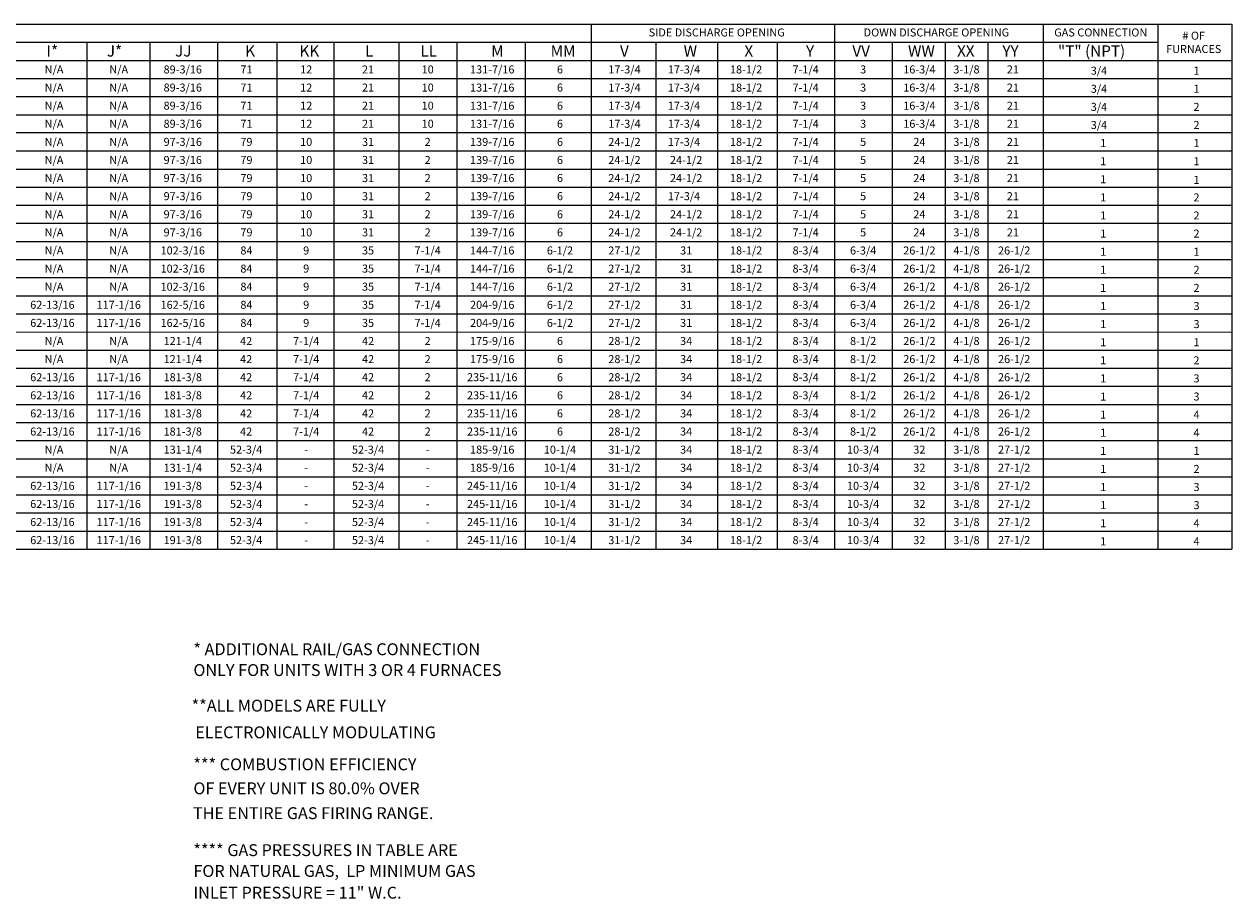
# Model space of a CAD drawing. Units: inches. Extents: x 0 to 709, y -256 to 0.
# Drawn here: x 113 to 264, y -229 to -120 of the extents above; entities that cross this region are included whole.
import ezdxf
from ezdxf.enums import TextEntityAlignment as Align

# ---------------------------------------------------------------- set-up
doc = ezdxf.new("R2010")
doc.units = ezdxf.units.IN
doc.header["$LTSCALE"] = 4
doc.header["$MEASUREMENT"] = 0

msp = doc.modelspace()

# ---------------------------------------------------------------- linework, layer by layer
for p, q in [((1.0639, -120.1995), (264.0272, -120.2031)), ((183.9637, -120.2016), (183.9637, -185.7905)), ((214.3556, -120.202), (214.3556, -185.7905)), ((240.4277, -120.2023), (240.4277, -185.7905)), ((254.7692, -120.2026), (254.7692, -185.7905)), ((264.0272, -120.2027), (264.0272, -185.7905)), ((38.1069, -122.4655), (254.7692, -122.4655)), ((120.9492, -122.4655), (120.9492, -185.7905)), ((128.8222, -122.4658), (128.8222, -185.7905)), ((137.2639, -122.4655), (137.2639, -185.7905)), ((144.6747, -122.4662), (144.6747, -185.7905)), ((151.7849, -122.4655), (151.7849, -185.7905)), ((159.9364, -122.4645), (159.9364, -185.7892)), ((167.1722, -122.4645), (167.1722, -185.7896)), ((167.1722, -122.4645), (167.1722, -185.7896)), ((192.0501, -122.4658), (192.0501, -185.7905)), ((199.7618, -122.4658), (199.7618, -185.7905)), ((207.2072, -122.4658), (207.2072, -185.7905)), ((221.5772, -122.4658), (221.5772, -185.7905)), ((228.2108, -122.5897), (228.2108, -185.7905)), ((233.5257, -122.4658), (233.5257, -185.7905)), ((1.0624, -124.7271), (264.0272, -124.7271)), ((1.0617, -126.9887), (264.0272, -126.9887)), ((1.0609, -129.2503), (264.0272, -129.2503)), ((1.0602, -131.5119), (205.8499, -131.5119)), ((25.6582, -131.5119), (264.0272, -131.5119)), ((264.0272, -133.7735), (1.0595, -133.7735)), ((1.0587, -136.0351), (264.0272, -136.0351)), ((1.058, -138.2967), (264.0272, -138.2967)), ((1.0573, -140.5583), (264.0272, -140.5583)), ((1.0565, -142.8199), (264.0272, -142.8199)), ((1.0558, -145.0816), (264.0272, -145.0816)), ((1.0551, -147.3432), (264.0272, -147.3432)), ((1.0543, -149.6048), (264.0272, -149.6048)), ((1.0536, -151.8664), (205.8499, -151.8664)), ((25.6574, -151.8664), (264.0272, -151.8664)), ((1.0529, -154.128), (264.0272, -154.128)), ((1.0522, -156.3896), (264.0272, -156.3896)), ((1.0514, -158.6512), (264.0272, -158.659)), ((1.0507, -160.9128), (264.0272, -160.9128)), ((1.0507, -163.1744), (264.0272, -163.1744)), ((1.05, -165.436), (264.0272, -165.436)), ((1.0492, -167.6976), (264.0272, -167.6976)), ((1.0485, -169.9593), (264.0272, -169.9593)), ((1.0478, -172.2209), (264.0272, -172.2209)), ((1.047, -174.4825), (264.0272, -174.4825)), ((1.047, -176.7441), (264.0272, -176.7441)), ((1.0463, -179.0057), (264.0272, -179.0057)), ((1.0456, -181.2673), (264.0272, -181.2673)), ((1.0448, -183.5289), (264.0272, -183.5289)), ((1.0427, -185.7905), (264.0272, -185.7905)), ((16.1741, -185.7905), (196.3666, -185.7905))]:
    msp.add_line(p, q)
at = {"color": 7}
for p, q in [((151.7849, -122.4655), (151.7849, -185.7905)), ((167.1722, -122.4645), (167.1722, -185.7892)), ((175.7249, -122.4642), (175.7249, -185.7892))]:
    msp.add_line(p, q, dxfattribs=at)

# ---------------------------------------------------------------- texts
for s, p in [('SIDE DISCHARGE OPENING', (199.6489, -121.2358)), ('DOWN DISCHARGE OPENING', (227.104, -121.2358)), ('GAS CONNECTION', (247.6443, -121.2358)), ('N/A', (116.831, -125.8582)), ('89-3/16', (132.9166, -125.8582)), ('71', (140.8754, -125.8586)), ('12', (148.343, -125.857)), ('21', (156.0743, -125.8586)), ('10', (163.5248, -125.857)), ('6', (180.0584, -125.857)), ('17-3/4', (188.1175, -125.8582)), ('17-3/4', (195.5629, -125.8582)), ('18-1/2', (203.3203, -125.8582)), ('7-1/4', (210.7657, -125.8582)), ('3', (217.947, -125.8582)), ('16-3/4', (224.9766, -125.8586)), ('3-1/8', (230.8629, -125.8582)), ('21', (236.6602, -125.8582)), ('N/A', (116.831, -128.1199)), ('89-3/16', (132.9166, -128.1199)), ('71', (140.8754, -128.1202)), ('12', (148.343, -128.1186)), ('21', (156.0743, -128.1202)), ('10', (163.5248, -128.1186)), ('6', (180.0584, -128.1186)), ('17-3/4', (188.1175, -128.1199)), ('17-3/4', (195.5629, -128.1199)), ('18-1/2', (203.3203, -128.1199)), ('7-1/4', (210.7657, -128.1199)), ('3', (217.947, -128.1199)), ('16-3/4', (224.9766, -128.1202)), ('3-1/8', (230.8629, -128.1199)), ('21', (236.6602, -128.1199)), ('N/A', (116.831, -130.3815)), ('89-3/16', (132.9166, -130.3815)), ('17-3/4', (188.1175, -130.3815)), ('17-3/4', (195.5629, -130.3815)), ('18-1/2', (203.3203, -130.3815)), ('7-1/4', (210.7657, -130.3815)), ('16-3/4', (224.9766, -130.3818)), ('3-1/8', (230.8629, -130.3815)), ('71', (140.8754, -130.3818)), ('12', (148.343, -130.3802)), ('21', (156.0743, -130.3818)), ('10', (163.5248, -130.3802)), ('6', (180.0584, -130.3802)), ('3', (217.947, -130.3815)), ('21', (236.6602, -130.3815)), ('N/A', (116.831, -132.6431)), ('89-3/16', (132.9166, -132.6431)), ('71', (140.8754, -132.6434)), ('12', (148.343, -132.6418)), ('21', (156.0743, -132.6434)), ('10', (163.5248, -132.6418)), ('6', (180.0584, -132.6418)), ('17-3/4', (188.1175, -132.6431)), ('17-3/4', (195.5629, -132.6431)), ('18-1/2', (203.3203, -132.6431)), ('7-1/4', (210.7657, -132.6431)), ('3', (217.947, -132.6431)), ('16-3/4', (224.9766, -132.6434)), ('3-1/8', (230.8629, -132.6431)), ('21', (236.6602, -132.6431)), ('N/A', (116.831, -134.9047)), ('97-3/16', (132.9166, -134.9047)), ('24-1/2', (188.1175, -134.9047)), ('17-3/4', (195.5629, -134.9047)), ('18-1/2', (203.3203, -134.9047)), ('7-1/4', (210.7657, -134.9047)), ('3-1/8', (230.8629, -134.9047)), ('79', (140.8754, -134.905)), ('10', (148.343, -134.9034)), ('31', (156.0743, -134.905)), ('2', (163.5248, -134.9034)), ('6', (180.0584, -134.9034)), ('5', (217.947, -134.9047)), ('24', (224.9766, -134.9047)), ('21', (236.6602, -134.9047)), ('N/A', (116.831, -137.1663)), ('97-3/16', (132.9166, -137.1663)), ('79', (140.8754, -137.1667)), ('10', (148.343, -137.165)), ('31', (156.0743, -137.1667)), ('2', (163.5248, -137.165)), ('6', (180.0584, -137.165)), ('24-1/2', (188.1175, -137.1663)), ('24-1/2', (195.8291, -137.1663)), ('18-1/2', (203.3203, -137.1663)), ('7-1/4', (210.7657, -137.1663)), ('5', (217.947, -137.1663)), ('24', (224.9766, -137.1663)), ('3-1/8', (230.8629, -137.1663)), ('21', (236.6602, -137.1663)), ('N/A', (116.831, -139.4279)), ('97-3/16', (132.9166, -139.4279)), ('24-1/2', (188.1175, -139.4279)), ('24-1/2', (195.8291, -139.4279)), ('18-1/2', (203.3203, -139.4279)), ('7-1/4', (210.7657, -139.4279)), ('3-1/8', (230.8629, -139.4279)), ('79', (140.8754, -139.4283)), ('10', (148.343, -139.4266)), ('31', (156.0743, -139.4283)), ('2', (163.5248, -139.4266)), ('6', (180.0584, -139.4266)), ('5', (217.947, -139.4279)), ('24', (224.9766, -139.4279)), ('21', (236.6602, -139.4279)), ('N/A', (116.831, -141.6895)), ('97-3/16', (132.9166, -141.6895)), ('79', (140.8754, -141.6899)), ('10', (148.343, -141.6882)), ('31', (156.0743, -141.6899)), ('2', (163.5248, -141.6882)), ('6', (180.0584, -141.6882)), ('24-1/2', (188.1175, -141.6895)), ('17-3/4', (195.5629, -141.6895)), ('18-1/2', (203.3203, -141.6895)), ('7-1/4', (210.7657, -141.6895)), ('5', (217.947, -141.6895)), ('24', (224.9766, -141.6895)), ('3-1/8', (230.8629, -141.6895)), ('21', (236.6602, -141.6895)), ('N/A', (116.831, -143.9511)), ('97-3/16', (132.9166, -143.9511)), ('24-1/2', (188.1175, -143.9511)), ('24-1/2', (195.8291, -143.9511)), ('18-1/2', (203.3203, -143.9511)), ('7-1/4', (210.7657, -143.9511)), ('3-1/8', (230.8629, -143.9511)), ('79', (140.8754, -143.9515)), ('10', (148.343, -143.9498)), ('31', (156.0743, -143.9515)), ('2', (163.5248, -143.9498)), ('6', (180.0584, -143.9498)), ('5', (217.947, -143.9511)), ('24', (224.9766, -143.9511)), ('21', (236.6602, -143.9511)), ('N/A', (116.831, -146.2127)), ('97-3/16', (132.9166, -146.2127)), ('79', (140.8754, -146.2131)), ('10', (148.343, -146.2114)), ('31', (156.0743, -146.2131)), ('2', (163.5248, -146.2114)), ('6', (180.0584, -146.2114)), ('24-1/2', (188.1175, -146.2127)), ('24-1/2', (195.8291, -146.2127)), ('18-1/2', (203.3203, -146.2127)), ('7-1/4', (210.7657, -146.2127)), ('5', (217.947, -146.2127)), ('24', (224.9766, -146.2127)), ('3-1/8', (230.8629, -146.2127)), ('21', (236.6602, -146.2127)), ('N/A', (116.831, -148.4743)), ('102-3/16', (132.9166, -148.4743)), ('7-1/4', (163.5248, -148.473)), ('6-1/2', (180.0584, -148.473)), ('27-1/2', (188.1175, -148.4743)), ('18-1/2', (203.3203, -148.4743)), ('8-3/4', (210.7657, -148.4743)), ('6-3/4', (217.947, -148.4743)), ('26-1/2', (224.9766, -148.4743)), ('4-1/8', (230.8629, -148.4743)), ('26-1/2', (236.8219, -148.4743)), ('84', (140.8754, -148.4747)), ('9', (148.343, -148.473)), ('35', (156.0743, -148.4747)), ('31', (195.8291, -148.4743)), ('N/A', (116.831, -150.7359)), ('102-3/16', (132.9166, -150.7359)), ('84', (140.8754, -150.7363)), ('9', (148.343, -150.7347)), ('35', (156.0743, -150.7363)), ('7-1/4', (163.5248, -150.7347)), ('6-1/2', (180.0584, -150.7347)), ('27-1/2', (188.1175, -150.7363)), ('31', (195.8291, -150.7359)), ('18-1/2', (203.3203, -150.7359)), ('8-3/4', (210.7657, -150.7359)), ('6-3/4', (217.947, -150.7359)), ('26-1/2', (224.9766, -150.7359)), ('4-1/8', (230.8629, -150.7359)), ('26-1/2', (236.8219, -150.7359)), ('N/A', (116.831, -152.9976)), ('102-3/16', (132.9166, -152.9976)), ('7-1/4', (163.5248, -152.9963)), ('6-1/2', (180.0584, -152.9963)), ('27-1/2', (188.1175, -152.9976)), ('18-1/2', (203.3203, -152.9976)), ('8-3/4', (210.7657, -152.9976)), ('6-3/4', (217.947, -152.9976)), ('26-1/2', (224.9766, -152.9972)), ('4-1/8', (230.8629, -152.9976)), ('26-1/2', (236.8219, -152.9972)), ('84', (140.8754, -152.9979)), ('9', (148.343, -152.9963)), ('35', (156.0743, -152.9979)), ('31', (195.8291, -152.9976)), ('62-13/16', (116.6271, -155.2588)), ('117-1/16', (124.914, -155.2592)), ('162-5/16', (132.9166, -155.2592)), ('84', (140.8754, -155.2595)), ('9', (148.343, -155.2579)), ('35', (156.0743, -155.2595)), ('7-1/4', (163.5248, -155.2579)), ('6-1/2', (180.0584, -155.2579)), ('27-1/2', (188.1175, -155.2595)), ('31', (195.8291, -155.2592)), ('18-1/2', (203.3203, -155.2592)), ('8-3/4', (210.7657, -155.2592)), ('6-3/4', (217.947, -155.2592)), ('26-1/2', (224.9766, -155.2588)), ('4-1/8', (230.8629, -155.2592)), ('26-1/2', (236.8219, -155.2588)), ('62-13/16', (116.6271, -157.5204)), ('117-1/16', (124.914, -157.5208)), ('162-5/16', (132.9166, -157.5208)), ('7-1/4', (163.5248, -157.5195)), ('6-1/2', (180.0584, -157.5195)), ('27-1/2', (188.1175, -157.5211)), ('18-1/2', (203.3203, -157.5208)), ('8-3/4', (210.7657, -157.5208)), ('6-3/4', (217.947, -157.5208)), ('26-1/2', (224.9766, -157.5208)), ('4-1/8', (230.8629, -157.5208)), ('26-1/2', (236.8219, -157.5208)), ('84', (140.8754, -157.5211)), ('9', (148.343, -157.5195)), ('35', (156.0743, -157.5211)), ('31', (195.8291, -157.5208)), ('N/A', (116.831, -159.7824)), ('121-1/4', (132.9166, -159.7824)), ('42', (140.8368, -159.7827)), ('7-1/4', (148.343, -159.7811)), ('42', (156.0743, -159.7827)), ('2', (163.5248, -159.7811)), ('6', (180.0584, -159.7811)), ('28-1/2', (188.1175, -159.7827)), ('34', (195.8291, -159.7824)), ('18-1/2', (203.3203, -159.7824)), ('8-3/4', (210.7657, -159.7824)), ('8-1/2', (217.947, -159.7824)), ('26-1/2', (224.9766, -159.7824)), ('4-1/8', (230.8629, -159.7824)), ('26-1/2', (236.8219, -159.7824)), ('N/A', (116.831, -162.044)), ('121-1/4', (132.9166, -162.044)), ('7-1/4', (148.343, -162.0427)), ('28-1/2', (188.1175, -162.0443)), ('18-1/2', (203.3203, -162.044)), ('8-3/4', (210.7657, -162.044)), ('8-1/2', (217.947, -162.044)), ('26-1/2', (224.9766, -162.044)), ('4-1/8', (230.8629, -162.044)), ('26-1/2', (236.8219, -162.044)), ('42', (140.8368, -162.0443)), ('42', (156.0743, -162.0443)), ('2', (163.5248, -162.0427)), ('6', (180.0584, -162.0427)), ('34', (195.8291, -162.044)), ('62-13/16', (116.6271, -164.3052)), ('117-1/16', (124.914, -164.3056)), ('181-3/8', (132.9166, -164.3056)), ('42', (140.8368, -164.306)), ('7-1/4', (148.343, -164.3043)), ('42', (156.0743, -164.306)), ('2', (163.5248, -164.3043)), ('6', (180.0584, -164.3043)), ('28-1/2', (188.1175, -164.306)), ('34', (195.8291, -164.3056)), ('18-1/2', (203.3203, -164.3056)), ('8-3/4', (210.7657, -164.3056)), ('8-1/2', (217.947, -164.3056)), ('26-1/2', (224.9766, -164.3052)), ('4-1/8', (230.8629, -164.3056)), ('26-1/2', (236.8219, -164.3052)), ('62-13/16', (116.6271, -166.5668)), ('117-1/16', (124.914, -166.5672)), ('181-3/8', (132.9166, -166.5672)), ('7-1/4', (148.343, -166.5659)), ('28-1/2', (188.1175, -166.5676)), ('18-1/2', (203.3203, -166.5672)), ('8-3/4', (210.7657, -166.5672)), ('8-1/2', (217.947, -166.5672)), ('26-1/2', (224.9766, -166.5668)), ('4-1/8', (230.8629, -166.5672)), ('26-1/2', (236.8219, -166.5668)), ('42', (140.8368, -166.5676)), ('42', (156.0743, -166.5676)), ('2', (163.5248, -166.5659)), ('6', (180.0584, -166.5659)), ('34', (195.8291, -166.5672)), ('62-13/16', (116.6271, -168.8284)), ('117-1/16', (124.914, -168.8288)), ('181-3/8', (132.9166, -168.8288)), ('42', (140.8368, -168.8292)), ('7-1/4', (148.343, -168.8275)), ('42', (156.0743, -168.8292)), ('2', (163.5248, -168.8275)), ('6', (180.0584, -168.8275)), ('28-1/2', (188.1175, -168.8292)), ('34', (195.8291, -168.8288)), ('18-1/2', (203.3203, -168.8288)), ('8-3/4', (210.7657, -168.8288)), ('8-1/2', (217.947, -168.8288)), ('26-1/2', (224.9766, -168.8284)), ('4-1/8', (230.8629, -168.8288)), ('26-1/2', (236.8219, -168.8284)), ('62-13/16', (116.6271, -171.0901)), ('117-1/16', (124.914, -171.0904)), ('181-3/8', (132.9166, -171.0904)), ('7-1/4', (148.343, -171.0891)), ('28-1/2', (188.1175, -171.0908)), ('18-1/2', (203.3203, -171.0904)), ('8-3/4', (210.7657, -171.0904)), ('8-1/2', (217.947, -171.0904)), ('26-1/2', (224.9766, -171.0901)), ('4-1/8', (230.8629, -171.0904)), ('26-1/2', (236.8219, -171.0901)), ('42', (140.8368, -171.0908)), ('42', (156.0743, -171.0908)), ('2', (163.5248, -171.0891)), ('6', (180.0584, -171.0891)), ('34', (195.8291, -171.0904)), ('N/A', (116.831, -173.352)), ('131-1/4', (132.9166, -173.352)), ('52-3/4', (140.8368, -173.3524)), ('-', (148.343, -173.3507)), ('52-3/4', (156.0743, -173.3524)), ('-', (163.5248, -173.3507)), ('10-1/4', (180.0584, -173.3507)), ('31-1/2', (188.1175, -173.3524)), ('34', (195.8291, -173.352)), ('18-1/2', (203.3203, -173.352)), ('8-3/4', (210.7657, -173.352)), ('10-3/4', (217.947, -173.352)), ('32', (224.9766, -173.3517)), ('3-1/8', (230.8629, -173.352)), ('27-1/2', (236.8219, -173.3517)), ('N/A', (116.831, -175.6136)), ('131-1/4', (132.9166, -175.6136)), ('52-3/4', (140.8368, -175.614)), ('52-3/4', (156.0743, -175.614)), ('10-1/4', (180.0584, -175.6123)), ('31-1/2', (188.1175, -175.614)), ('18-1/2', (203.3203, -175.6136)), ('8-3/4', (210.7657, -175.6136)), ('10-3/4', (217.947, -175.6136)), ('3-1/8', (230.8629, -175.6136)), ('27-1/2', (236.8219, -175.6133)), ('-', (148.343, -175.6123)), ('-', (163.5248, -175.6123)), ('34', (195.8291, -175.6136)), ('32', (224.9766, -175.6133)), ('62-13/16', (116.6271, -177.8749)), ('117-1/16', (124.914, -177.8752)), ('191-3/8', (132.9166, -177.8752)), ('52-3/4', (140.8368, -177.8756)), ('-', (148.343, -177.874)), ('52-3/4', (156.0743, -177.8756)), ('-', (163.5248, -177.874)), ('10-1/4', (180.0584, -177.874)), ('31-1/2', (188.1175, -177.8756)), ('34', (195.8291, -177.8752)), ('18-1/2', (203.3203, -177.8752)), ('8-3/4', (210.7657, -177.8752)), ('10-3/4', (217.947, -177.8752)), ('32', (224.9766, -177.8749)), ('3-1/8', (230.8629, -177.8752)), ('27-1/2', (236.8219, -177.8749)), ('62-13/16', (116.6271, -180.1365)), ('117-1/16', (124.914, -180.1369)), ('191-3/8', (132.9166, -180.1369)), ('52-3/4', (140.8368, -180.1372)), ('52-3/4', (156.0743, -180.1372)), ('10-1/4', (180.0584, -180.1356)), ('31-1/2', (188.1175, -180.1372)), ('18-1/2', (203.3203, -180.1369)), ('8-3/4', (210.7657, -180.1369)), ('10-3/4', (217.947, -180.1369)), ('3-1/8', (230.8629, -180.1369)), ('27-1/2', (236.8219, -180.1365)), ('-', (148.343, -180.1356)), ('-', (163.5248, -180.1356)), ('34', (195.8291, -180.1369)), ('32', (224.9766, -180.1365)), ('62-13/16', (116.6271, -182.3981)), ('117-1/16', (124.914, -182.3985)), ('191-3/8', (132.9166, -182.3985)), ('52-3/4', (140.8368, -182.3988)), ('-', (148.343, -182.3972)), ('52-3/4', (156.0743, -182.3988)), ('-', (163.5248, -182.3972)), ('10-1/4', (180.0584, -182.3972)), ('31-1/2', (188.1175, -182.3988)), ('34', (195.8291, -182.3985)), ('18-1/2', (203.3203, -182.3985)), ('8-3/4', (210.7657, -182.3985)), ('10-3/4', (217.947, -182.3985)), ('32', (224.9766, -182.3981)), ('3-1/8', (230.8629, -182.3985)), ('27-1/2', (236.8219, -182.3981)), ('62-13/16', (116.6271, -184.6597)), ('117-1/16', (124.914, -184.6601)), ('191-3/8', (132.9166, -184.6601)), ('52-3/4', (140.8368, -184.6604)), ('52-3/4', (156.0743, -184.6604)), ('10-1/4', (180.0584, -184.6588)), ('31-1/2', (188.1175, -184.6604)), ('18-1/2', (203.3203, -184.6601)), ('8-3/4', (210.7657, -184.6601)), ('10-3/4', (217.947, -184.6601)), ('3-1/8', (230.8629, -184.6601)), ('27-1/2', (236.8219, -184.6597)), ('-', (148.343, -184.6588)), ('-', (163.5248, -184.6588)), ('34', (195.8291, -184.6601)), ('32', (224.9766, -184.6597))]:
    msp.add_text(s, height=1).set_placement(p, align=Align.MIDDLE_CENTER)
for s, p in [('# OF', (259.261, -122.139)), ('FURNACES', (259.261, -123.8057))]:
    msp.add_text(s, height=1).set_placement(p, align=Align.CENTER)
for s, height, p in [('I*', 1.39937, (115.8948, -124.2478)), ('J*', 1.39937, (123.4321, -124.2481)), ('JJ', 1.39937, (131.9611, -124.2478)), ('K', 1.3994, (140.7208, -124.2485)), ('KK', 1.39937, (147.5008, -124.2472)), ('L', 1.3994, (155.6955, -124.2485)), ('LL', 1.39937, (162.6087, -124.2483)), ('M', 1.3994, (171.4597, -124.2481)), ('MM', 1.39937, (178.8939, -124.2483)), ('V', 1.3994, (187.5648, -124.2478)), ('W', 1.3994, (195.5167, -124.2478)), ('X', 1.3994, (203.1042, -124.2478)), ('Y', 1.3994, (210.8079, -124.2478)), ('VV', 1.39937, (216.6005, -124.2481)), ('WW', 1.39937, (223.5585, -124.2481)), ('XX', 1.39937, (229.6839, -124.2481)), ('YY', 1.39937, (235.3549, -124.2481)), ('"T" (NPT)', 1.39937, (242.2982, -124.2481)), ('3/4', 1, (246.3956, -126.5097)), ('1', 1, (259.2306, -126.5096)), ('3/4', 1, (246.3956, -128.7713)), ('1', 1, (259.2306, -128.7712)), ('3/4', 1, (246.3956, -131.0329)), ('2', 1, (259.2306, -131.0329)), ('3/4', 1, (246.3956, -133.2946)), ('2', 1, (259.2306, -133.2945)), ('1', 1, (247.5712, -135.5562)), ('1', 1, (259.2321, -135.5561)), ('1', 1, (247.5712, -137.8178)), ('1', 1, (259.2321, -137.8177)), ('1', 1, (247.5712, -140.0794)), ('1', 1, (259.2328, -140.1503)), ('1', 1, (247.5712, -142.341)), ('2', 1, (259.2328, -142.3409)), ('1', 1, (247.569, -144.6026)), ('2', 1, (259.2343, -144.6025)), ('1', 1, (247.569, -146.8642)), ('2', 1, (259.2343, -146.8641)), ('1', 1, (247.569, -149.1258)), ('1', 1, (259.2328, -149.1257)), ('1', 1, (247.569, -151.3874)), ('2', 1, (259.2335, -151.3873)), ('1', 1, (247.5712, -153.649)), ('2', 1, (259.2335, -153.6489)), ('1', 1, (247.5712, -155.9106)), ('3', 1, (259.2335, -155.9105)), ('1', 1, (247.5712, -158.1722)), ('3', 1, (259.2335, -158.1722)), ('1', 1, (247.5712, -160.4339)), ('1', 1, (259.2313, -160.4338)), ('1', 1, (247.5712, -162.6955)), ('2', 1, (259.2313, -162.6954)), ('1', 1, (247.569, -164.9571)), ('3', 1, (259.2313, -164.957)), ('1', 1, (247.569, -167.2187)), ('3', 1, (259.2313, -167.2186)), ('1', 1, (247.5669, -169.4803)), ('4', 1, (259.2313, -169.4802)), ('1', 1, (247.569, -171.7419)), ('4', 1, (259.2335, -171.7418)), ('1', 1, (247.5727, -174.0035)), ('1', 1, (259.2335, -174.0034)), ('1', 1, (247.5727, -176.2651)), ('2', 1, (259.2335, -176.265)), ('1', 1, (247.5727, -178.5267)), ('3', 1, (259.2335, -178.5266)), ('1', 1, (247.5727, -180.7883)), ('3', 1, (259.2335, -180.7882)), ('1', 1, (247.5705, -183.0499)), ('4', 1, (259.2313, -183.0499)), ('1', 1, (247.5705, -185.3115)), ('4', 1, (259.2313, -185.3115))]:
    msp.add_text(s, height=height).set_placement(p)
for s, p in [('N/A', (124.914, -125.8582)), ('131-7/16', (171.5947, -125.8579)), ('N/A', (124.914, -128.1199)), ('131-7/16', (171.5947, -128.1195)), ('N/A', (124.914, -130.3815)), ('131-7/16', (171.5947, -130.3811)), ('N/A', (124.914, -132.6431)), ('131-7/16', (171.5947, -132.6427)), ('N/A', (124.914, -134.9047)), ('139-7/16', (171.5947, -134.9043)), ('N/A', (124.914, -137.1663)), ('139-7/16', (171.5947, -137.1659)), ('N/A', (124.914, -139.4279)), ('139-7/16', (171.5947, -139.4275)), ('N/A', (124.914, -141.6895)), ('139-7/16', (171.5947, -141.6891)), ('N/A', (124.914, -143.9511)), ('139-7/16', (171.5947, -143.9508)), ('N/A', (124.914, -146.2127)), ('139-7/16', (171.5947, -146.2124)), ('N/A', (124.914, -148.4743)), ('144-7/16', (171.5947, -148.474)), ('N/A', (124.914, -150.7359)), ('144-7/16', (171.5947, -150.7356)), ('N/A', (124.914, -152.9976)), ('144-7/16', (171.5947, -152.9972)), ('204-9/16', (171.5947, -155.2588)), ('204-9/16', (171.5947, -157.5204)), ('N/A', (124.914, -159.7824)), ('175-9/16', (171.5947, -159.782)), ('N/A', (124.914, -162.044)), ('175-9/16', (171.5947, -162.0436)), ('235-11/16', (171.5947, -164.3052)), ('235-11/16', (171.5947, -166.5668)), ('235-11/16', (171.5947, -168.8284)), ('235-11/16', (171.5947, -171.0901)), ('N/A', (124.914, -173.352)), ('185-9/16', (171.5947, -173.3517)), ('N/A', (124.914, -175.6136)), ('185-9/16', (171.5947, -175.6133)), ('245-11/16', (171.5947, -177.8749)), ('245-11/16', (171.5947, -180.1365)), ('245-11/16', (171.5947, -182.3981)), ('245-11/16', (171.5947, -184.6597))]:
    msp.add_text(s, height=1, dxfattribs=at).set_placement(p, align=Align.MIDDLE_CENTER)
at = {"linetype": 'Continuous'}
for s, p in [('* ADDITIONAL RAIL/GAS CONNECTION', (134.2485, -199.0322)), ('ONLY FOR UNITS WITH 3 OR 4 FURNACES', (134.2485, -201.6348)), ('**ALL MODELS ARE FULLY ', (134.0262, -206.0809)), (' ELECTRONICALLY MODULATING', (134.0262, -209.4133)), ('*** COMBUSTION EFFICIENCY ', (134.2485, -213.4146)), ('OF EVERY UNIT IS 80.0% OVER', (134.2485, -216.4076)), ('THE ENTIRE GAS FIRING RANGE.', (134.1959, -219.5123)), ('**** GAS PRESSURES IN TABLE ARE', (134.2485, -224.1287)), ('FOR NATURAL GAS,  LP MINIMUM GAS', (134.2485, -226.7313)), ('INLET PRESSURE = 11" W.C.', (134.2485, -229.4456))]:
    msp.add_text(s, height=1.484181, dxfattribs=at).set_placement(p)

doc.saveas('drawing.dxf')
